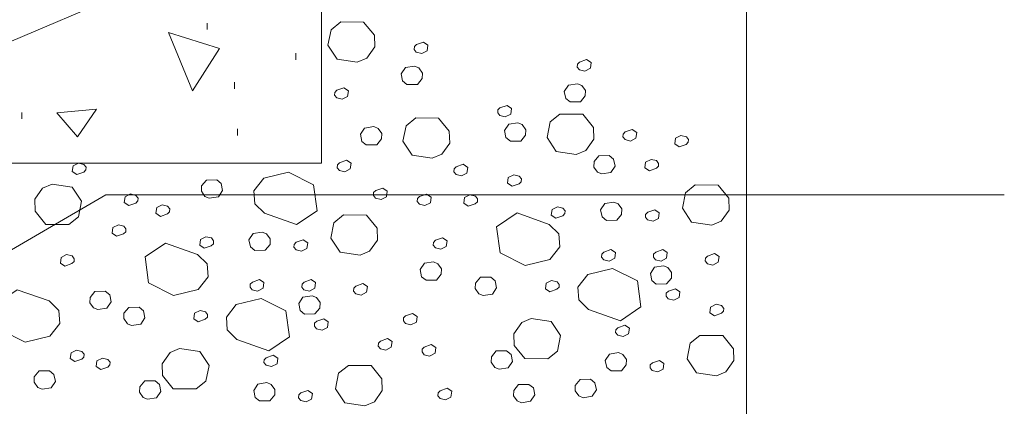
# Model space of a CAD drawing. Units: inches. Extents: x 0.2 to 3.32, y -2.1 to 0.59.
# Drawn here: x 1.34 to 1.87, y -0.76 to -0.56 of the extents above; entities that cross this region are included whole.
import ezdxf

# ---------------------------------------------------------------- set-up
doc = ezdxf.new("R2010")
doc.units = ezdxf.units.IN
doc.header["$MEASUREMENT"] = 0

# ---------------------------------------------------------------- blocks, each defined once
blk = doc.blocks.new('block 15')
at = {"color": 7, "lineweight": 9, "true_color": 0xffffff}
blk.add_lwpolyline([(1.28362, -0.70062), (1.24779, -0.73032), (1.38658, -0.64958), (1.87037, -0.64958)], dxfattribs=at)
blk = doc.blocks.new('block 268')
at = {"color": 7, "lineweight": 9, "true_color": 0xffffff}
blk.add_lwpolyline([(1.33882, -0.70066), (1.32772, -0.70808), (1.32959, -0.72209), (1.343, -0.72888), (1.3564, -0.72563), (1.36166, -0.71889), (1.36123, -0.7119), (1.35604, -0.70673), (1.33882, -0.70066)], dxfattribs=at)
blk = doc.blocks.new('block 325')
at = {"color": 7, "lineweight": 9, "true_color": 0xffffff}
blk.add_lwpolyline([(1.5059, -0.72099), (1.50296, -0.72252), (1.50001, -0.7218), (1.49887, -0.72032), (1.49896, -0.71879), (1.50009, -0.71764), (1.50387, -0.71631), (1.50631, -0.71792), (1.5059, -0.72099)], dxfattribs=at)
blk = doc.blocks.new('block 326')
at = {"color": 7, "lineweight": 9, "true_color": 0xffffff}
blk.add_lwpolyline([(1.55376, -0.71813), (1.55082, -0.71965), (1.54787, -0.71893), (1.54673, -0.71745), (1.54682, -0.71592), (1.54795, -0.71478), (1.55172, -0.71343), (1.55417, -0.71506), (1.55376, -0.71813)], dxfattribs=at)
blk = doc.blocks.new('block 327')
at = {"color": 7, "lineweight": 9, "true_color": 0xffffff}
blk.add_lwpolyline([(1.43427, -0.71328), (1.43722, -0.71181), (1.44013, -0.71252), (1.4413, -0.714), (1.4412, -0.71554), (1.44006, -0.71663), (1.43628, -0.71798), (1.43384, -0.71635), (1.43427, -0.71328)], dxfattribs=at)
blk = doc.blocks.new('block 328')
at = {"color": 7, "lineweight": 9, "true_color": 0xffffff}
blk.add_lwpolyline([(1.39612, -0.71625), (1.39808, -0.71903), (1.4004, -0.71998), (1.40531, -0.71922), (1.40755, -0.71582), (1.40681, -0.71205), (1.40442, -0.71014), (1.39885, -0.71018), (1.39624, -0.71338), (1.39612, -0.71625)], dxfattribs=at)
blk = doc.blocks.new('block 329')
at = {"color": 7, "lineweight": 9, "true_color": 0xffffff}
blk.add_lwpolyline([(1.45142, -0.7154), (1.45185, -0.72233), (1.45704, -0.7275), (1.47426, -0.73357), (1.48536, -0.72616), (1.48349, -0.71214), (1.47007, -0.70535), (1.45668, -0.7086), (1.45142, -0.7154)], dxfattribs=at)
blk = doc.blocks.new('block 346')
at = {"color": 7, "lineweight": 9, "true_color": 0xffffff}
blk.add_lwpolyline([(1.36778, -0.73471), (1.37072, -0.73324), (1.37366, -0.73395), (1.37481, -0.73543), (1.37472, -0.73697), (1.3736, -0.73806), (1.36981, -0.73941), (1.36738, -0.73778), (1.36778, -0.73471)], dxfattribs=at)
blk = doc.blocks.new('block 347')
at = {"color": 7, "lineweight": 9, "true_color": 0xffffff}
blk.add_lwpolyline([(1.34788, -0.75056), (1.34982, -0.75332), (1.35217, -0.75429), (1.35707, -0.75351), (1.35931, -0.75012), (1.35855, -0.74634), (1.35618, -0.74443), (1.35061, -0.74448), (1.34798, -0.74768), (1.34788, -0.75056)], dxfattribs=at)
blk = doc.blocks.new('block 348')
at = {"color": 7, "lineweight": 9, "true_color": 0xffffff}
blk.add_lwpolyline([(1.38173, -0.73903), (1.38466, -0.73749), (1.38761, -0.73821), (1.38876, -0.73969), (1.38866, -0.74122), (1.38754, -0.74238), (1.38376, -0.74371), (1.38132, -0.74208), (1.38173, -0.73903)], dxfattribs=at)
blk = doc.blocks.new('block 352')
at = {"color": 7, "lineweight": 9, "true_color": 0xffffff}
blk.add_lwpolyline([(1.41686, -0.74056), (1.42114, -0.73448), (1.42626, -0.73233), (1.43707, -0.73405), (1.44206, -0.74151), (1.4404, -0.74988), (1.43515, -0.75414), (1.42284, -0.754), (1.41707, -0.74692), (1.41686, -0.74056)], dxfattribs=at)
blk = doc.blocks.new('block 353')
at = {"color": 7, "lineweight": 9, "true_color": 0xffffff}
blk.add_lwpolyline([(1.40471, -0.75591), (1.40664, -0.75868), (1.40897, -0.75964), (1.41387, -0.75887), (1.41614, -0.75548), (1.41538, -0.7517), (1.41301, -0.74978), (1.40744, -0.74984), (1.40481, -0.75304), (1.40471, -0.75591)], dxfattribs=at)
blk = doc.blocks.new('block 364')
at = {"color": 7, "lineweight": 9, "true_color": 0xffffff}
blk.add_lwpolyline([(1.51018, -0.75404), (1.51185, -0.74567), (1.5171, -0.74147), (1.52941, -0.7416), (1.53518, -0.74864), (1.53539, -0.755), (1.53111, -0.76107), (1.52599, -0.76322), (1.51518, -0.76156), (1.51018, -0.75404)], dxfattribs=at)
blk = doc.blocks.new('block 366')
at = {"color": 7, "lineweight": 9, "true_color": 0xffffff}
blk.add_lwpolyline([(1.49731, -0.75959), (1.49437, -0.76107), (1.49146, -0.76036), (1.49028, -0.75887), (1.49038, -0.75734), (1.49153, -0.75624), (1.49531, -0.75491), (1.49774, -0.75652), (1.49731, -0.75959)], dxfattribs=at)
blk = doc.blocks.new('block 367')
at = {"color": 7, "lineweight": 9, "true_color": 0xffffff}
blk.add_lwpolyline([(1.47871, -0.74065), (1.47576, -0.74213), (1.47283, -0.74141), (1.47167, -0.73994), (1.47177, -0.7384), (1.47289, -0.7373), (1.47667, -0.73596), (1.47911, -0.73759), (1.47871, -0.74065)], dxfattribs=at)
blk = doc.blocks.new('block 368')
at = {"color": 7, "lineweight": 9, "true_color": 0xffffff}
blk.add_lwpolyline([(1.47756, -0.75448), (1.47562, -0.7517), (1.47328, -0.75075), (1.46838, -0.75151), (1.46613, -0.75491), (1.46689, -0.75868), (1.46926, -0.76059), (1.47483, -0.76055), (1.47746, -0.75734), (1.47756, -0.75448)], dxfattribs=at)
blk = doc.blocks.new('block 371')
at = {"color": 7, "lineweight": 9, "true_color": 0xffffff}
blk.add_lwpolyline([(1.54022, -0.7317), (1.53726, -0.73324), (1.53434, -0.73252), (1.53316, -0.73104), (1.53326, -0.72951), (1.53441, -0.72835), (1.53819, -0.72701), (1.54063, -0.72864), (1.54022, -0.7317)], dxfattribs=at)
blk = doc.blocks.new('block 372')
at = {"color": 7, "lineweight": 9, "true_color": 0xffffff}
blk.add_lwpolyline([(1.5638, -0.73496), (1.56086, -0.73644), (1.55792, -0.73572), (1.55677, -0.73424), (1.55686, -0.73271), (1.55799, -0.73157), (1.56177, -0.73022), (1.56421, -0.73185), (1.5638, -0.73496)], dxfattribs=at)
blk = doc.blocks.new('block 373')
at = {"color": 7, "lineweight": 9, "true_color": 0xffffff}
blk.add_lwpolyline([(1.57237, -0.75854), (1.56942, -0.76002), (1.56651, -0.7593), (1.56533, -0.75783), (1.56543, -0.75629), (1.56658, -0.75514), (1.57035, -0.7538), (1.57279, -0.75543), (1.57237, -0.75854)], dxfattribs=at)
blk = doc.blocks.new('block 374')
at = {"color": 7, "lineweight": 9, "true_color": 0xffffff}
blk.add_lwpolyline([(1.46672, -0.65436), (1.47192, -0.65952), (1.48911, -0.6656), (1.50023, -0.65819), (1.49837, -0.64417), (1.48492, -0.63733), (1.47156, -0.64058), (1.46627, -0.64738), (1.46672, -0.65436)], dxfattribs=at)
blk = doc.blocks.new('block 375')
at = {"color": 7, "lineweight": 9, "true_color": 0xffffff}
blk.add_lwpolyline([(1.39031, -0.66718), (1.39326, -0.66569), (1.39617, -0.66641), (1.39735, -0.6679), (1.39724, -0.66942), (1.3961, -0.67057), (1.39232, -0.67192), (1.38988, -0.67023), (1.39031, -0.66718)], dxfattribs=at)
blk = doc.blocks.new('block 376')
at = {"color": 7, "lineweight": 9, "true_color": 0xffffff}
blk.add_lwpolyline([(1.37173, -0.66134), (1.36649, -0.66555), (1.3542, -0.66546), (1.34841, -0.65838), (1.34819, -0.65196), (1.35248, -0.64594), (1.35759, -0.64374), (1.3684, -0.64547), (1.3734, -0.65293), (1.37173, -0.66134)], dxfattribs=at)
blk = doc.blocks.new('block 377')
at = {"color": 7, "lineweight": 9, "true_color": 0xffffff}
blk.add_lwpolyline([(1.36243, -0.68325), (1.36536, -0.68176), (1.36831, -0.68248), (1.36946, -0.68397), (1.36936, -0.68549), (1.36824, -0.68665), (1.36445, -0.68799), (1.36202, -0.68636), (1.36243, -0.68325)], dxfattribs=at)
blk = doc.blocks.new('block 378')
at = {"color": 7, "lineweight": 9, "true_color": 0xffffff}
blk.add_lwpolyline([(1.3779, -0.7077), (1.37986, -0.71046), (1.38218, -0.71143), (1.38708, -0.71065), (1.38933, -0.70726), (1.38859, -0.70348), (1.3862, -0.70152), (1.38062, -0.70162), (1.37802, -0.70482), (1.3779, -0.7077)], dxfattribs=at)
blk = doc.blocks.new('block 379')
at = {"color": 7, "lineweight": 9, "true_color": 0xffffff}
blk.add_lwpolyline([(1.36886, -0.63398), (1.3718, -0.63245), (1.37474, -0.63322), (1.37589, -0.63466), (1.37579, -0.63618), (1.37467, -0.63733), (1.37089, -0.63867), (1.36845, -0.63704), (1.36886, -0.63398)], dxfattribs=at)
blk = doc.blocks.new('block 380')
at = {"color": 7, "lineweight": 9, "true_color": 0xffffff}
blk.add_lwpolyline([(1.42291, -0.70378), (1.43628, -0.70052), (1.44156, -0.69373), (1.44111, -0.68679), (1.43592, -0.68163), (1.4187, -0.67555), (1.40761, -0.68296), (1.40947, -0.69698), (1.42291, -0.70378)], dxfattribs=at)
blk = doc.blocks.new('block 381')
at = {"color": 7, "lineweight": 9, "true_color": 0xffffff}
blk.add_lwpolyline([(1.43747, -0.67364), (1.44042, -0.67215), (1.44336, -0.67282), (1.44451, -0.6743), (1.44441, -0.67589), (1.44328, -0.67699), (1.43951, -0.67832), (1.43707, -0.67669), (1.43747, -0.67364)], dxfattribs=at)
blk = doc.blocks.new('block 382')
at = {"color": 7, "lineweight": 9, "true_color": 0xffffff}
blk.add_lwpolyline([(1.39684, -0.65062), (1.39978, -0.6491), (1.40272, -0.64986), (1.4039, -0.6513), (1.4038, -0.65283), (1.40266, -0.65397), (1.39887, -0.65531), (1.39644, -0.65369), (1.39684, -0.65062)], dxfattribs=at)
blk = doc.blocks.new('block 383')
at = {"color": 7, "lineweight": 9, "true_color": 0xffffff}
blk.add_lwpolyline([(1.41389, -0.65647), (1.41684, -0.65498), (1.41978, -0.65569), (1.42093, -0.65719), (1.42083, -0.6587), (1.41968, -0.65982), (1.41593, -0.66115), (1.41349, -0.65952), (1.41389, -0.65647)], dxfattribs=at)
blk = doc.blocks.new('block 384')
at = {"color": 7, "lineweight": 9, "true_color": 0xffffff}
blk.add_lwpolyline([(1.43795, -0.64766), (1.43989, -0.65043), (1.44221, -0.65139), (1.44712, -0.65062), (1.44939, -0.64723), (1.44862, -0.64345), (1.44626, -0.64153), (1.44065, -0.64159), (1.43805, -0.64479), (1.43795, -0.64766)], dxfattribs=at)
blk = doc.blocks.new('block 385')
at = {"color": 7, "lineweight": 9, "true_color": 0xffffff}
blk.add_lwpolyline([(1.53505, -0.61656), (1.53311, -0.6138), (1.5308, -0.61283), (1.52589, -0.61361), (1.52362, -0.61696), (1.52439, -0.62078), (1.52675, -0.62269), (1.53236, -0.62264), (1.53496, -0.61944), (1.53505, -0.61656)], dxfattribs=at)
blk = doc.blocks.new('block 386')
at = {"color": 7, "lineweight": 9, "true_color": 0xffffff}
blk.add_lwpolyline([(1.56739, -0.62771), (1.56227, -0.62987), (1.55146, -0.62815), (1.54649, -0.62069), (1.54816, -0.61232), (1.5534, -0.60806), (1.56569, -0.60825), (1.57146, -0.61528), (1.5717, -0.62164), (1.56739, -0.62771)], dxfattribs=at)
blk = doc.blocks.new('block 387')
at = {"color": 7, "lineweight": 9, "true_color": 0xffffff}
blk.add_lwpolyline([(1.52695, -0.70205), (1.52401, -0.70357), (1.52108, -0.70287), (1.51992, -0.70138), (1.52001, -0.69984), (1.52116, -0.6987), (1.52494, -0.69736), (1.52735, -0.69899), (1.52695, -0.70205)], dxfattribs=at)
blk = doc.blocks.new('block 388')
at = {"color": 7, "lineweight": 9, "true_color": 0xffffff}
blk.add_lwpolyline([(1.52346, -0.68214), (1.51265, -0.68043), (1.50765, -0.67296), (1.50932, -0.66459), (1.51456, -0.66033), (1.52685, -0.66048), (1.53264, -0.66756), (1.53286, -0.67392), (1.52857, -0.67995), (1.52346, -0.68214)], dxfattribs=at)
blk = doc.blocks.new('block 389')
at = {"color": 7, "lineweight": 9, "true_color": 0xffffff}
blk.add_lwpolyline([(1.50184, -0.70764), (1.49987, -0.70492), (1.49755, -0.70391), (1.49265, -0.70468), (1.4904, -0.70808), (1.49114, -0.7119), (1.49354, -0.71381), (1.4991, -0.71372), (1.50172, -0.71056), (1.50184, -0.70764)], dxfattribs=at)
blk = doc.blocks.new('block 390')
at = {"color": 7, "lineweight": 9, "true_color": 0xffffff}
blk.add_lwpolyline([(1.49478, -0.67847), (1.49183, -0.68), (1.48892, -0.67928), (1.48775, -0.6778), (1.48784, -0.67627), (1.48899, -0.67512), (1.49277, -0.67377), (1.49521, -0.6754), (1.49478, -0.67847)], dxfattribs=at)
blk = doc.blocks.new('block 391')
at = {"color": 7, "lineweight": 9, "true_color": 0xffffff}
blk.add_lwpolyline([(1.4712, -0.69994), (1.46825, -0.70143), (1.46531, -0.70071), (1.46417, -0.69923), (1.46426, -0.6977), (1.46541, -0.69655), (1.46919, -0.6952), (1.47161, -0.69683), (1.4712, -0.69994)], dxfattribs=at)
blk = doc.blocks.new('block 392')
at = {"color": 7, "lineweight": 9, "true_color": 0xffffff}
blk.add_lwpolyline([(1.47502, -0.67335), (1.47309, -0.67063), (1.47074, -0.66962), (1.46584, -0.67038), (1.46359, -0.67377), (1.46436, -0.6776), (1.46672, -0.67952), (1.4723, -0.67942), (1.47493, -0.67627), (1.47502, -0.67335)], dxfattribs=at)
blk = doc.blocks.new('block 393')
at = {"color": 7, "lineweight": 9, "true_color": 0xffffff}
blk.add_lwpolyline([(1.49908, -0.69994), (1.49614, -0.70143), (1.4932, -0.70071), (1.49205, -0.69923), (1.49215, -0.6977), (1.49327, -0.69655), (1.49705, -0.6952), (1.49949, -0.69683), (1.49908, -0.69994)], dxfattribs=at)
blk = doc.blocks.new('block 394')
at = {"color": 7, "lineweight": 9, "true_color": 0xffffff}
blk.add_lwpolyline([(1.56722, -0.68943), (1.56529, -0.6867), (1.56297, -0.68568), (1.55806, -0.68646), (1.55579, -0.68985), (1.55656, -0.69367), (1.55893, -0.69558), (1.56449, -0.69554), (1.56713, -0.69234), (1.56722, -0.68943)], dxfattribs=at)
blk = doc.blocks.new('block 395')
at = {"color": 7, "lineweight": 9, "true_color": 0xffffff}
blk.add_lwpolyline([(1.56983, -0.67741), (1.56689, -0.6789), (1.56397, -0.67818), (1.5628, -0.67669), (1.56289, -0.67517), (1.56404, -0.67406), (1.56782, -0.67273), (1.57026, -0.67436), (1.56983, -0.67741)], dxfattribs=at)
blk = doc.blocks.new('block 396')
at = {"color": 7, "lineweight": 9, "true_color": 0xffffff}
blk.add_lwpolyline([(1.53769, -0.65062), (1.53472, -0.65211), (1.5318, -0.65139), (1.53063, -0.64992), (1.53073, -0.64838), (1.53187, -0.64728), (1.53565, -0.64594), (1.53809, -0.64757), (1.53769, -0.65062)], dxfattribs=at)
blk = doc.blocks.new('block 397')
at = {"color": 7, "lineweight": 9, "true_color": 0xffffff}
blk.add_lwpolyline([(1.56127, -0.65384), (1.55832, -0.65531), (1.55539, -0.65465), (1.55423, -0.65312), (1.55433, -0.65158), (1.55545, -0.65043), (1.55923, -0.64914), (1.56167, -0.65077), (1.56127, -0.65384)], dxfattribs=at)
blk = doc.blocks.new('block 810')
at = {"color": 7, "lineweight": 9, "true_color": 0xffffff}
blk.add_lwpolyline([(1.58097, -0.63786), (1.57803, -0.63934), (1.57509, -0.63862), (1.57394, -0.63714), (1.57404, -0.63561), (1.57516, -0.63445), (1.57894, -0.63312), (1.58138, -0.63475), (1.58097, -0.63786)], dxfattribs=at)
blk = doc.blocks.new('block 812')
at = {"color": 7, "lineweight": 9, "true_color": 0xffffff}
blk.add_lwpolyline([(1.27312, -0.58213), (1.27312, 0.01937), (1.2885, 0.03475), (1.48727, 0.03475), (1.50262, 0.01937), (1.50262, -0.63245), (1.27312, -0.63245), (1.27312, -0.60562)], dxfattribs=at)
blk = doc.blocks.new('block 817')
at = {"color": 7, "lineweight": 9, "true_color": 0xffffff}
blk.add_lwpolyline([(1.45737, -0.61753), (1.45737, -0.61408)], dxfattribs=at)
blk = doc.blocks.new('block 818')
at = {"color": 7, "lineweight": 9, "true_color": 0xffffff}
blk.add_lwpolyline([(1.37122, -0.61838), (1.38142, -0.60337)], dxfattribs=at)
blk = doc.blocks.new('block 819')
at = {"color": 7, "lineweight": 9, "true_color": 0xffffff}
blk.add_lwpolyline([(1.37122, -0.61838), (1.3602, -0.60537), (1.38142, -0.60337)], dxfattribs=at)
blk = doc.blocks.new('block 821')
at = {"color": 7, "lineweight": 9, "true_color": 0xffffff}
blk.add_lwpolyline([(1.34119, -0.60859), (1.34119, -0.60514)], dxfattribs=at)
blk = doc.blocks.new('block 823')
at = {"color": 7, "lineweight": 9, "true_color": 0xffffff}
blk.add_lwpolyline([(1.44776, -0.57065), (1.42023, -0.56213)], dxfattribs=at)
blk = doc.blocks.new('block 824')
at = {"color": 7, "lineweight": 9, "true_color": 0xffffff}
blk.add_lwpolyline([(1.44776, -0.57065), (1.43317, -0.59347), (1.42023, -0.56213)], dxfattribs=at)
blk = doc.blocks.new('block 825')
at = {"color": 7, "lineweight": 9, "true_color": 0xffffff}
blk.add_lwpolyline([(1.45584, -0.59237), (1.45584, -0.58892)], dxfattribs=at)
blk = doc.blocks.new('block 826')
at = {"color": 7, "lineweight": 9, "true_color": 0xffffff}
blk.add_lwpolyline([(1.44101, -0.56056), (1.44101, -0.55712)], dxfattribs=at)
blk = doc.blocks.new('block 827')
at = {"color": 7, "lineweight": 9, "true_color": 0xffffff}
blk.add_lwpolyline([(1.51815, -0.63561), (1.5152, -0.63714), (1.51226, -0.63637), (1.51112, -0.63494), (1.51121, -0.63341), (1.51234, -0.63226), (1.51611, -0.63091), (1.51855, -0.63254), (1.51815, -0.63561)], dxfattribs=at)
blk = doc.blocks.new('block 828')
at = {"color": 7, "lineweight": 9, "true_color": 0xffffff}
blk.add_lwpolyline([(1.53505, -0.61656), (1.53311, -0.6138), (1.5308, -0.61283), (1.52589, -0.61361), (1.52362, -0.61696), (1.52439, -0.62078), (1.52675, -0.62269), (1.53236, -0.62264), (1.53496, -0.61944), (1.53505, -0.61656)], dxfattribs=at)
blk = doc.blocks.new('block 829')
at = {"color": 7, "lineweight": 9, "true_color": 0xffffff}
blk.add_lwpolyline([(1.56739, -0.62771), (1.56227, -0.62987), (1.55146, -0.62815), (1.54649, -0.62069), (1.54816, -0.61232), (1.5534, -0.60806), (1.56569, -0.60825), (1.57146, -0.61528), (1.5717, -0.62164), (1.56739, -0.62771)], dxfattribs=at)
blk = doc.blocks.new('block 830')
at = {"color": 7, "lineweight": 9, "true_color": 0xffffff}
blk.add_lwpolyline([(1.52193, -0.57811), (1.51112, -0.57639), (1.50614, -0.56893), (1.50781, -0.5606), (1.51303, -0.55634), (1.52534, -0.55649), (1.53111, -0.56352), (1.53134, -0.56988), (1.52705, -0.57595), (1.52193, -0.57811)], dxfattribs=at)
blk = doc.blocks.new('block 831')
at = {"color": 7, "lineweight": 9, "true_color": 0xffffff}
blk.add_lwpolyline([(1.48878, -0.57677), (1.48878, -0.57332)], dxfattribs=at)
blk = doc.blocks.new('block 832')
at = {"color": 7, "lineweight": 9, "true_color": 0xffffff}
blk.add_lwpolyline([(1.51671, -0.59657), (1.51377, -0.5981), (1.51083, -0.59738), (1.50966, -0.59591), (1.50975, -0.59437), (1.5109, -0.59322), (1.51468, -0.59189), (1.51712, -0.59352), (1.51671, -0.59657)], dxfattribs=at)
blk = doc.blocks.new('block 834')
at = {"color": 7, "lineweight": 9, "true_color": 0xffffff}
blk.add_lwpolyline([(1.55696, -0.58394), (1.55503, -0.58122), (1.55271, -0.58021), (1.5478, -0.58103), (1.54555, -0.58443), (1.5463, -0.5882), (1.54869, -0.59012), (1.55426, -0.59007), (1.55686, -0.58686), (1.55696, -0.58394)], dxfattribs=at)
blk = doc.blocks.new('block 835')
at = {"color": 7, "lineweight": 9, "true_color": 0xffffff}
blk.add_lwpolyline([(1.55959, -0.57199), (1.55665, -0.57342), (1.55371, -0.57275), (1.55256, -0.57122), (1.55266, -0.56969), (1.55378, -0.56859), (1.55756, -0.56725), (1.56, -0.56887), (1.55959, -0.57199)], dxfattribs=at)
blk = doc.blocks.new('block 907')
at = {"color": 7, "lineweight": 9, "true_color": 0xffffff}
blk.add_lwpolyline([(1.672, -0.61906), (1.66903, -0.62059), (1.66612, -0.61982), (1.66494, -0.61838), (1.66504, -0.61686), (1.66619, -0.61571), (1.66997, -0.61437), (1.67241, -0.61599), (1.672, -0.61906)], dxfattribs=at)
blk = doc.blocks.new('block 908')
at = {"color": 7, "lineweight": 9, "true_color": 0xffffff}
blk.add_lwpolyline([(1.64503, -0.62566), (1.63988, -0.62781), (1.62907, -0.62614), (1.6241, -0.61863), (1.62577, -0.61026), (1.63101, -0.60605), (1.6433, -0.60615), (1.64907, -0.61323), (1.64931, -0.61963), (1.64503, -0.62566)], dxfattribs=at)
blk = doc.blocks.new('block 909')
at = {"color": 7, "lineweight": 9, "true_color": 0xffffff}
blk.add_lwpolyline([(1.61266, -0.61446), (1.61072, -0.61174), (1.60841, -0.61073), (1.6035, -0.61155), (1.60123, -0.61495), (1.602, -0.61872), (1.60436, -0.62069), (1.60997, -0.62059), (1.61257, -0.61738), (1.61266, -0.61446)], dxfattribs=at)
blk = doc.blocks.new('block 910')
at = {"color": 7, "lineweight": 9, "true_color": 0xffffff}
blk.add_lwpolyline([(1.64933, -0.6346), (1.65127, -0.63733), (1.65358, -0.63833), (1.65849, -0.63757), (1.66076, -0.63417), (1.65999, -0.63034), (1.65763, -0.62843), (1.65205, -0.62853), (1.64943, -0.63169), (1.64933, -0.6346)], dxfattribs=at)
blk = doc.blocks.new('block 911')
at = {"color": 7, "lineweight": 9, "true_color": 0xffffff}
blk.add_lwpolyline([(1.69326, -0.61906), (1.69621, -0.61753), (1.69914, -0.61829), (1.7003, -0.61972), (1.7002, -0.62126), (1.69908, -0.62241), (1.6953, -0.62374), (1.69286, -0.62212), (1.69326, -0.61906)], dxfattribs=at)
blk = doc.blocks.new('block 912')
at = {"color": 7, "lineweight": 9, "true_color": 0xffffff}
blk.add_lwpolyline([(1.67719, -0.63193), (1.68014, -0.63044), (1.68305, -0.63112), (1.68422, -0.63264), (1.68413, -0.63417), (1.68298, -0.63527), (1.6792, -0.63661), (1.67676, -0.63498), (1.67719, -0.63193)], dxfattribs=at)
blk = doc.blocks.new('block 913')
at = {"color": 7, "lineweight": 9, "true_color": 0xffffff}
blk.add_lwpolyline([(1.64483, -0.59342), (1.6429, -0.59064), (1.64058, -0.58968), (1.63567, -0.59045), (1.6334, -0.59384), (1.63417, -0.59763), (1.63654, -0.59954), (1.6421, -0.59954), (1.64473, -0.59629), (1.64483, -0.59342)], dxfattribs=at)
blk = doc.blocks.new('block 914')
at = {"color": 7, "lineweight": 9, "true_color": 0xffffff}
blk.add_lwpolyline([(1.64744, -0.58137), (1.6445, -0.5829), (1.64158, -0.58218), (1.64041, -0.58069), (1.6405, -0.57917), (1.64165, -0.57802), (1.64543, -0.57667), (1.64787, -0.5783), (1.64744, -0.58137)], dxfattribs=at)
blk = doc.blocks.new('block 915')
at = {"color": 7, "lineweight": 9, "true_color": 0xffffff}
blk.add_lwpolyline([(1.60456, -0.60605), (1.60162, -0.60757), (1.59867, -0.60681), (1.59753, -0.60537), (1.59762, -0.60384), (1.59877, -0.6027), (1.60255, -0.60136), (1.60499, -0.60299), (1.60456, -0.60605)], dxfattribs=at)
blk = doc.blocks.new('block 917')
at = {"color": 7, "lineweight": 9, "true_color": 0xffffff}
blk.add_lwpolyline([(1.7316, 0.07473), (1.7316, -0.3707), (1.76604, -0.38789), (1.69718, -0.38789), (1.7316, -0.4051), (1.7316, -1.08701)], dxfattribs=at)
blk = doc.blocks.new('block 944')
at = {"color": 7, "lineweight": 9, "true_color": 0xffffff}
blk.add_lwpolyline([(1.61226, -0.68761), (1.62562, -0.68435), (1.63091, -0.67756), (1.63046, -0.67063), (1.62527, -0.66546), (1.60805, -0.65933), (1.59695, -0.66679), (1.59882, -0.68081), (1.61226, -0.68761)], dxfattribs=at)
blk = doc.blocks.new('block 945')
at = {"color": 7, "lineweight": 9, "true_color": 0xffffff}
blk.add_lwpolyline([(1.60621, -0.72439), (1.61049, -0.71832), (1.61561, -0.71616), (1.62642, -0.71788), (1.63142, -0.72534), (1.62972, -0.73371), (1.6245, -0.73797), (1.61218, -0.73783), (1.60642, -0.73075), (1.60621, -0.72439)], dxfattribs=at)
blk = doc.blocks.new('block 946')
at = {"color": 7, "lineweight": 9, "true_color": 0xffffff}
blk.add_lwpolyline([(1.60607, -0.75787), (1.608, -0.76059), (1.61032, -0.7616), (1.61522, -0.76078), (1.61747, -0.75739), (1.61673, -0.75361), (1.61436, -0.7517), (1.60876, -0.75175), (1.60616, -0.75495), (1.60607, -0.75787)], dxfattribs=at)
blk = doc.blocks.new('block 947')
at = {"color": 7, "lineweight": 9, "true_color": 0xffffff}
blk.add_lwpolyline([(1.59406, -0.73975), (1.59599, -0.74251), (1.59834, -0.74348), (1.60322, -0.7427), (1.60549, -0.73931), (1.60472, -0.73553), (1.60236, -0.73362), (1.59678, -0.73367), (1.59415, -0.73687), (1.59406, -0.73975)], dxfattribs=at)
blk = doc.blocks.new('block 948')
at = {"color": 7, "lineweight": 9, "true_color": 0xffffff}
blk.add_lwpolyline([(1.58547, -0.70009), (1.58743, -0.70287), (1.58975, -0.70382), (1.59465, -0.70306), (1.5969, -0.69965), (1.59616, -0.69588), (1.59379, -0.69397), (1.5882, -0.69401), (1.58559, -0.69721), (1.58547, -0.70009)], dxfattribs=at)
blk = doc.blocks.new('block 949')
at = {"color": 7, "lineweight": 9, "true_color": 0xffffff}
blk.add_lwpolyline([(1.57966, -0.65101), (1.5826, -0.64952), (1.58552, -0.65024), (1.58669, -0.65173), (1.5866, -0.65325), (1.58545, -0.65441), (1.58167, -0.65569), (1.57923, -0.65407), (1.57966, -0.65101)], dxfattribs=at)
blk = doc.blocks.new('block 950')
at = {"color": 7, "lineweight": 9, "true_color": 0xffffff}
blk.add_lwpolyline([(1.60324, -0.6403), (1.60618, -0.63881), (1.60912, -0.63953), (1.61027, -0.64102), (1.61018, -0.64254), (1.60906, -0.64365), (1.60527, -0.64498), (1.60284, -0.64335), (1.60324, -0.6403)], dxfattribs=at)
blk = doc.blocks.new('block 951')
at = {"color": 7, "lineweight": 9, "true_color": 0xffffff}
blk.add_lwpolyline([(1.64077, -0.69923), (1.64119, -0.70616), (1.64639, -0.71133), (1.66361, -0.71741), (1.6747, -0.70999), (1.67284, -0.69598), (1.65942, -0.68918), (1.64603, -0.69244), (1.64077, -0.69923)], dxfattribs=at)
blk = doc.blocks.new('block 954')
at = {"color": 7, "lineweight": 9, "true_color": 0xffffff}
blk.add_lwpolyline([(1.6669, -0.73831), (1.66497, -0.73553), (1.66262, -0.73458), (1.65775, -0.73534), (1.65548, -0.73874), (1.65624, -0.74251), (1.65861, -0.74443), (1.66418, -0.74438), (1.66681, -0.74117), (1.6669, -0.73831)], dxfattribs=at)
blk = doc.blocks.new('block 955')
at = {"color": 7, "lineweight": 9, "true_color": 0xffffff}
blk.add_lwpolyline([(1.66806, -0.72449), (1.66511, -0.72597), (1.66217, -0.72525), (1.66102, -0.72377), (1.66112, -0.72224), (1.66225, -0.72114), (1.66602, -0.71979), (1.66846, -0.72142), (1.66806, -0.72449)], dxfattribs=at)
blk = doc.blocks.new('block 956')
at = {"color": 7, "lineweight": 9, "true_color": 0xffffff}
blk.add_lwpolyline([(1.69953, -0.73787), (1.70121, -0.72951), (1.70644, -0.7253), (1.71874, -0.72544), (1.72452, -0.73248), (1.72474, -0.73884), (1.72046, -0.7449), (1.71534, -0.74706), (1.70453, -0.74539), (1.69953, -0.73787)], dxfattribs=at)
blk = doc.blocks.new('block 957')
at = {"color": 7, "lineweight": 9, "true_color": 0xffffff}
blk.add_lwpolyline([(1.68669, -0.74342), (1.68372, -0.7449), (1.6808, -0.74419), (1.67963, -0.7427), (1.67973, -0.74117), (1.68087, -0.74007), (1.68465, -0.73874), (1.68709, -0.74036), (1.68669, -0.74342)], dxfattribs=at)
blk = doc.blocks.new('block 958')
at = {"color": 7, "lineweight": 9, "true_color": 0xffffff}
blk.add_lwpolyline([(1.68415, -0.6623), (1.68119, -0.66383), (1.67827, -0.66306), (1.6771, -0.66163), (1.67719, -0.6601), (1.67834, -0.65895), (1.68212, -0.65761), (1.68456, -0.65923), (1.68415, -0.6623)], dxfattribs=at)
blk = doc.blocks.new('block 959')
at = {"color": 7, "lineweight": 9, "true_color": 0xffffff}
blk.add_lwpolyline([(1.66437, -0.65719), (1.66243, -0.65446), (1.66009, -0.65346), (1.65521, -0.65426), (1.65294, -0.65761), (1.65371, -0.66143), (1.65607, -0.66336), (1.66165, -0.66325), (1.66428, -0.6601), (1.66437, -0.65719)], dxfattribs=at)
blk = doc.blocks.new('block 960')
at = {"color": 7, "lineweight": 9, "true_color": 0xffffff}
blk.add_lwpolyline([(1.62682, -0.65747), (1.62977, -0.65598), (1.6327, -0.65666), (1.63386, -0.65819), (1.63376, -0.65971), (1.63264, -0.66082), (1.62886, -0.66215), (1.62642, -0.66052), (1.62682, -0.65747)], dxfattribs=at)
blk = doc.blocks.new('block 961')
at = {"color": 7, "lineweight": 9, "true_color": 0xffffff}
blk.add_lwpolyline([(1.62362, -0.69712), (1.62656, -0.69564), (1.62948, -0.69636), (1.63065, -0.69784), (1.63055, -0.69937), (1.62941, -0.70047), (1.62562, -0.70181), (1.62319, -0.70018), (1.62362, -0.69712)], dxfattribs=at)
blk = doc.blocks.new('block 962')
at = {"color": 7, "lineweight": 9, "true_color": 0xffffff}
blk.add_lwpolyline([(1.66054, -0.68377), (1.65761, -0.68526), (1.65466, -0.68454), (1.65352, -0.68306), (1.65361, -0.68153), (1.65476, -0.68038), (1.65854, -0.67904), (1.66095, -0.68066), (1.66054, -0.68377)], dxfattribs=at)
blk = doc.blocks.new('block 963')
at = {"color": 7, "lineweight": 9, "true_color": 0xffffff}
blk.add_lwpolyline([(1.7128, -0.66593), (1.70199, -0.66427), (1.69699, -0.65675), (1.69867, -0.64842), (1.7039, -0.64417), (1.7162, -0.64431), (1.72198, -0.65139), (1.7222, -0.65776), (1.71792, -0.66383), (1.7128, -0.66593)], dxfattribs=at)
blk = doc.blocks.new('block 964')
at = {"color": 7, "lineweight": 9, "true_color": 0xffffff}
blk.add_lwpolyline([(1.7163, -0.68589), (1.71335, -0.68741), (1.71044, -0.6867), (1.70926, -0.68521), (1.70936, -0.68368), (1.71051, -0.68254), (1.71429, -0.68119), (1.71673, -0.68282), (1.7163, -0.68589)], dxfattribs=at)
blk = doc.blocks.new('block 965')
at = {"color": 7, "lineweight": 9, "true_color": 0xffffff}
blk.add_lwpolyline([(1.68843, -0.68377), (1.68549, -0.68526), (1.68255, -0.68454), (1.6814, -0.68306), (1.6815, -0.68153), (1.68262, -0.68038), (1.6864, -0.67904), (1.68884, -0.68066), (1.68843, -0.68377)], dxfattribs=at)
blk = doc.blocks.new('block 966')
at = {"color": 7, "lineweight": 9, "true_color": 0xffffff}
blk.add_lwpolyline([(1.69118, -0.69147), (1.68922, -0.68875), (1.6869, -0.68774), (1.682, -0.68852), (1.67975, -0.69191), (1.68049, -0.69573), (1.68288, -0.69765), (1.68846, -0.69755), (1.69106, -0.69439), (1.69118, -0.69147)], dxfattribs=at)
blk = doc.blocks.new('block 967')
at = {"color": 7, "lineweight": 9, "true_color": 0xffffff}
blk.add_lwpolyline([(1.69525, -0.70482), (1.69231, -0.70635), (1.68936, -0.70563), (1.68822, -0.70416), (1.68831, -0.70262), (1.68946, -0.70147), (1.69322, -0.70014), (1.69566, -0.70176), (1.69525, -0.70482)], dxfattribs=at)
blk = doc.blocks.new('block 968')
at = {"color": 7, "lineweight": 9, "true_color": 0xffffff}
blk.add_lwpolyline([(1.63923, -0.75514), (1.64117, -0.75787), (1.64349, -0.75887), (1.6484, -0.75806), (1.65067, -0.75471), (1.6499, -0.75088), (1.64754, -0.74897), (1.64194, -0.74902), (1.63933, -0.75222), (1.63923, -0.75514)], dxfattribs=at)
blk = doc.blocks.new('block 969')
at = {"color": 7, "lineweight": 9, "true_color": 0xffffff}
blk.add_lwpolyline([(1.71221, -0.71004), (1.71515, -0.70855), (1.71809, -0.70927), (1.71924, -0.71075), (1.71914, -0.71228), (1.71802, -0.71338), (1.71424, -0.71472), (1.7118, -0.71309), (1.71221, -0.71004)], dxfattribs=at)
blk = doc.blocks.new('block 985')
at = {"color": 7, "lineweight": 9, "true_color": 0xffffff}
blk.add_lwpolyline([(1.29883, -0.59093), (1.25355, -0.6017), (1.42959, -0.52669), (1.86917, -0.52669)], dxfattribs=at)

msp = doc.modelspace()

# ---------------------------------------------------------------- block references
for name in ['block 917', 'block 812', 'block 985', 'block 830', 'block 826', 'block 823', 'block 824', 'block 835', 'block 831', 'block 914', 'block 834', 'block 825', 'block 832', 'block 913', 'block 819', 'block 818', 'block 915', 'block 821', 'block 386', 'block 829', 'block 908', 'block 817', 'block 385', 'block 828', 'block 909', 'block 907', 'block 911', 'block 827', 'block 910', 'block 912', 'block 379', 'block 810', 'block 384', 'block 374', 'block 950', 'block 376', 'block 396', 'block 963', 'block 15', 'block 382', 'block 397', 'block 949', 'block 383', 'block 960', 'block 959', 'block 388', 'block 944', 'block 958', 'block 375', 'block 381', 'block 392', 'block 395', 'block 380', 'block 390', 'block 377', 'block 962', 'block 965', 'block 964', 'block 394', 'block 951', 'block 966', 'block 948', 'block 391', 'block 393', 'block 387', 'block 961', 'block 268', 'block 378', 'block 389', 'block 967', 'block 328', 'block 329', 'block 969', 'block 327', 'block 326', 'block 325', 'block 945', 'block 955', 'block 956', 'block 371', 'block 372', 'block 346', 'block 352', 'block 367', 'block 947', 'block 954', 'block 348', 'block 364', 'block 957', 'block 347', 'block 353', 'block 368', 'block 946', 'block 968', 'block 366', 'block 373']:
    msp.add_blockref(name, (0, 0))

doc.saveas('drawing.dxf')
